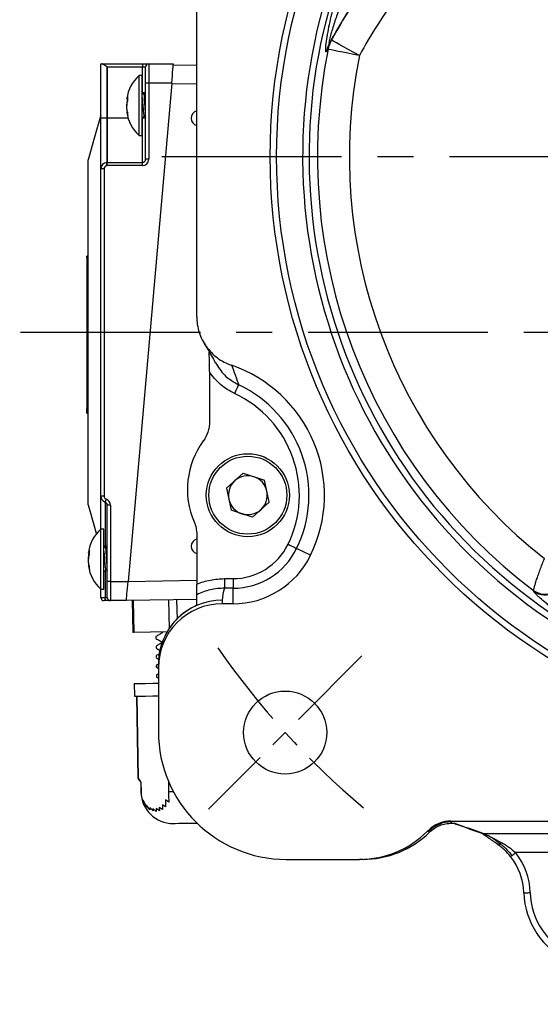
# Model space of a CAD drawing. Extents: x -28 to 1120, y -16 to 784.
# Drawn here: x 755 to 836, y 133 to 287 of the extents above; entities that cross this region are included whole.
import ezdxf

# ---------------------------------------------------------------- set-up
doc = ezdxf.new("R2010")
doc.units = 0
doc.header["$LTSCALE"] = 22.5
doc.linetypes.add('CENTER', pattern=[2, 1.25, -0.25, 0.25, -0.25])
doc.layers.get('Defpoints').update_dxf_attribs({"linetype": 'CONTINUOUS'})
for name, color, linetype in [('CEN', 2, 'CENTER'), ('DIM', 3, 'CONTINUOUS'), ('MAIN', 7, 'CONTINUOUS')]:
    doc.layers.add(name, color=color, linetype=linetype)
doc.styles.get("Standard").update_dxf_attribs({"font": 'SIMPLEX.SHX'})
doc.dimstyles.new('C', dxfattribs={"dimscale": 4, "dimtxt": 2.3, "dimasz": 2, "dimexe": 1, "dimexo": 1, "dimgap": 1, "dimtad": 1, "dimtoh": 1, "dimdec": 4, "dimdsep": 46, "dimtxsty": 'Standard', "dimcen": 0, "dimclrd": 256, "dimclre": 256, "dimclrt": 256, "dimadec": 0, "dimazin": 0, "dimtfac": 0.6, "dimtdec": 4, "dimtofl": 0, "dimtmove": 0, "dimatfit": 3, "dimfxl": 0, "dimtolj": 1, "dimarcsym": 0})
doc.dimstyles.new('L', dxfattribs={"dimscale": 4, "dimtxt": 2.3, "dimasz": 2, "dimexe": 1, "dimexo": 1, "dimgap": 1, "dimtad": 1, "dimdec": 4, "dimdsep": 46, "dimtxsty": 'Standard', "dimcen": 0, "dimclrd": 256, "dimclre": 256, "dimclrt": 256, "dimadec": 0, "dimazin": 0, "dimtfac": 0.6, "dimtdec": 4, "dimtmove": 0, "dimatfit": 3, "dimfxl": 0, "dimtolj": 1, "dimarcsym": 0})

# ---------------------------------------------------------------- blocks, each defined once
blk = doc.blocks.new('A$C19E54DB7')
at = {"layer": 'MAIN'}
for p, q in [((6, 102.05), (6, 196.01)), ((7.99, 93.45), (7.99, 85.55)), ((13.29, 77.56), (10.66, 75.22)), ((13.29, 77.56), (16.63, 76.45)), ((17.34, 73), (16.63, 76.45)), ((10.66, 75.22), (11.37, 71.78)), ((17.34, 73), (14.71, 70.66)), ((14.71, 70.66), (11.37, 71.78)), ((6, 67.95), (6, 60.18)), ((23.82, 64.71), (21.64, 65.77)), ((10.37, 61.05), (10.37, 59.55)), ((10.37, 61.05), (11.69, 61.05)), ((11.69, 61.05), (11.69, 59.55)), ((11.69, 59.55), (10.37, 59.55)), ((11.69, 57.12), (11.69, 59.55)), ((10, 57.66), (10, 57.12)), ((11.69, 57.12), (10, 57.12)), ((0, 47.11), (0, 47.67)), ((0, 47.11), (0, 37.11)), ((42.1, 21.51), (42.24, 21.65)), ((42.3, 21.51), (42.24, 21.65)), ((45.78, 23.11), (45.83, 22.97)), ((45.78, 23.11), (174.22, 23.11)), ((45.91, 22.77), (46.32, 22.77)), ((45.91, 22.77), (46.38, 22.77)), ((45.91, 22.77), (45.91, 22.77)), ((42.1, 21.51), (42.3, 21.51)), ((50.94, 21.17), (108.27, 21.17)), ((53.28, 19.7), (52.26, 20.43)), ((20, 17.11), (31.48, 17.11)), ((31.97, 17.11), (31.48, 17.11)), ((107.53, 18.17), (55.9, 18.17))]:
    blk.add_line(p, q, dxfattribs=at)
at = {"layer": 'MAIN', "flags": 128}
for points in [[(31.45, 142.92), (30.61, 143.38), (29.8, 143.83), (29.05, 144.24), (28.39, 144.6), (27.85, 144.9), (27.44, 145.13), (27.18, 145.27), (27.07, 145.33)], [(31.45, 142.92), (30.55, 143.1), (29.67, 143.28), (28.86, 143.44), (28.14, 143.58), (27.53, 143.71), (27.05, 143.8), (26.73, 143.87), (26.57, 143.9)], [(11.94, 90.02), (12.06, 90.28), (12.17, 90.53), (12.28, 90.76), (12.38, 90.96), (12.46, 91.13), (12.52, 91.26), (12.56, 91.34), (12.57, 91.38)], [(20.29, 66.43), (20.55, 66.3), (20.8, 66.18), (21.02, 66.07), (21.23, 65.97), (21.39, 65.89), (21.52, 65.83), (21.61, 65.79), (21.64, 65.77)], [(53.1, 19.45), (53.14, 19.43), (53.2, 19.42), (53.26, 19.44), (53.33, 19.47), (53.41, 19.51), (53.5, 19.58), (53.59, 19.65), (53.68, 19.74)], [(55.12, 17.55), (55.13, 17.56), (55.17, 17.6), (55.24, 17.65), (55.34, 17.73), (55.46, 17.82), (55.6, 17.93), (55.74, 18.05), (55.9, 18.17)], [(57.19, 11.87), (57.21, 11.87), (57.26, 11.87), (57.35, 11.88), (57.48, 11.88), (57.63, 11.89), (57.8, 11.89), (57.99, 11.9), (58.19, 11.91)]]:
    blk.add_lwpolyline(points, dxfattribs=at)
at = {"layer": 'MAIN'}
for centre, radius in [((110, 127.11), 92.5), ((110, 127.11), 91.5), ((14, 74.11), 6.5), ((14, 74.11), 6.1), ((19.84, 36.96), 6.5)]:
    blk.add_circle(centre, radius, dxfattribs=at)
for centre, radius, start, end in [((110, 127.11), 87.42, 151.9281, 28.0719), ((110, 127.11), 86.42, 151.9281, 28.0719), ((110, 99.61), 94.7, 142.5931, 151.1313), ((110, 99.61), 89.7, 143.9304, 151.1313), ((31.07, 142.71), 4.82, 151.7093, 169.8439), ((31.3, 143.03), 4.82, 151.458, 169.5882), ((110, 127.11), 85.11, 168.6227, 232.9288), ((110, 127.11), 80.12, 168.6227, 231.7577), ((4.5, 74.11), 21.49, 334.0555, 71.1665), ((4.5, 74.11), 19.06, 334.0555, 64.9451), ((4.5, 74.11), 17.56, 334.0555, 64.9451), ((17.38, 75.01), 12.84, 143.7867, 203.2913), ((14, 74.11), 3.05, 71.5852, 131.5852), ((14, 74.11), 3.05, 131.5852, 191.5852), ((14, 74.11), 3.05, 11.5852, 71.5852), ((14, 74.11), 3.05, 311.5852, 11.5852), ((14, 74.11), 3.05, 191.5852, 251.5852), ((14, 74.11), 3.05, 251.5852, 311.5852), ((11.69, 70.61), 9.56, 270, 334.0555), ((11.69, 70.61), 11.06, 270, 334.0555), ((11.69, 70.61), 13.49, 270, 334.0555), ((60.49, 61.63), 3.01, 233.5727, 2.4329), ((60.52, 61.5), 3.01, 233.6541, 2.6808), ((15, 57.66), 5, 157.7835, 180), ((10, 47.66), 10, 89.9738, 179.9716), ((20, 37.11), 20, 180, 270), ((45.83, 17.97), 5, 90.0166, 134.9835), ((50.94, 22.17), 0.994, 251.9741, 270.1152), ((47.49, 11.54), 9.71, 1.9351, 38.2322), ((47.49, 11.54), 10.71, 1.9351, 38.2322), ((69.47, 12.29), 12.29, 181.9351, 308.274), ((69.47, 12.29), 11.29, 181.9351, 308.274)]:
    blk.add_arc(centre, radius, start, end, dxfattribs=at)
for centre, major_axis, ratio, start_param, end_param in [((10, 47.11), (0, 10.01), 0.999048, 0, 1.570796), ((45.78, 18.11), (-1.91, 4.62), 0.999599, 5.890628, 6.675742), ((11.68, 37.11), (34.32, -17.76), 0.268055, 0.293517, 0.307759), ((31.48, 32.11), (15.01, 0), 0.999315, 4.712389, 5.49813), ((31.97, 32.11), (15.01, 0), 0.999498, 4.712389, 5.483883), ((11.68, 32.11), (31.92, -13.77), 0.186389, 0.363635, 0.377882)]:
    blk.add_ellipse(centre, major_axis=major_axis, ratio=ratio, start_param=start_param, end_param=end_param, dxfattribs=at)
for points, knots in [([(26.33, 143.56), (26.29, 143.5), (26.26, 143.48), (26.23, 143.51), (26.22, 143.52), (26.2, 143.57), (26.19, 143.64), (26.18, 143.75), (26.18, 143.87), (26.19, 143.94), (26.2, 144.17), (26.21, 144.34), (26.27, 144.92), (26.34, 145.38), (26.49, 146.36), (26.59, 146.87), (26.8, 147.93), (26.92, 148.47), (27.17, 149.56), (27.3, 150.11), (27.59, 151.22), (27.74, 151.78), (28.06, 152.89), (28.23, 153.45), (28.75, 155.12), (29.12, 156.23), (29.93, 158.44), (30.36, 159.54), (31.27, 161.73), (31.75, 162.82), (32.76, 164.97), (33.29, 166.04), (33.84, 167.09)], [0, 0, 0, 0, 0.03125, 0.03125, 0.046875, 0.046875, 0.0625, 0.078125, 0.078125, 0.09375, 0.09375, 0.125, 0.125, 0.1875, 0.1875, 0.25, 0.25, 0.3125, 0.3125, 0.375, 0.375, 0.4375, 0.4375, 0.5, 0.5, 0.625, 0.625, 0.75, 0.75, 0.875, 0.875, 1, 1, 1, 1]), ([(32.66, 159.8), (31.95, 158.49), (31.28, 157.15), (30.02, 154.45), (29.42, 153.09), (28.6, 151.01), (28.33, 150.32), (27.96, 149.29), (27.83, 148.94), (27.6, 148.25), (27.49, 147.91), (27.27, 147.23), (27.17, 146.89), (26.98, 146.24), (26.89, 145.92), (26.79, 145.49), (26.76, 145.36), (26.72, 145.13), (26.7, 145.03), (26.7, 144.9), (26.71, 144.87), (26.76, 144.89), (26.79, 144.93), (26.83, 144.99)], [0, 0, 0, 0, 0.25, 0.25, 0.5, 0.5, 0.625, 0.625, 0.6875, 0.6875, 0.75, 0.75, 0.8125, 0.8125, 0.875, 0.875, 0.90625, 0.90625, 0.9375, 0.9375, 0.96875, 0.96875, 1, 1, 1, 1]), ([(34.78, 157.14), (33.3, 155.22), (31.9, 153.24), (29.24, 149.19), (28, 147.11), (26.83, 144.99)], [0, 0, 0, 0, 0.5, 0.5, 1, 1, 1, 1]), ([(6, 102.05), (6, 101.21), (6.13, 100.4), (6.51, 99.2), (6.67, 98.82), (7.04, 98.08), (7.25, 97.72), (7.74, 97.05), (8.01, 96.72), (8.59, 96.13), (8.9, 95.86), (9.56, 95.36), (9.92, 95.14), (10.66, 94.75), (11.04, 94.58), (11.44, 94.45)], [0, 0, 0, 0, 0.25, 0.25, 0.375, 0.375, 0.5, 0.5, 0.625, 0.625, 0.75, 0.75, 0.875, 0.875, 1, 1, 1, 1]), ([(7.15, 97.9), (7.54, 97.26), (8.12, 96.29), (8.71, 95.2), (8.91, 94.82)], [0, 0, 0, 0, 0.6537728, 1, 1, 1, 1]), ([(7.99, 93.45), (7.99, 94.21), (7.98, 95.26), (7.97, 96.24), (7.97, 96.51)], [0, 0, 0, 0, 0.7166145, 1, 1, 1, 1]), ([(8.96, 94.85), (9.37, 94.17), (10.27, 92.7), (11.77, 91.84), (12.57, 91.38)], [0, 0, 0, 0, 0.463092, 1, 1, 1, 1]), ([(11.94, 90.02), (11.13, 90.4), (10.4, 90.88), (9.4, 91.74), (9.08, 92.06), (8.5, 92.73), (8.23, 93.08), (7.99, 93.45)], [0, 0, 0, 0, 0.5, 0.5, 0.75, 0.75, 1, 1, 1, 1]), ([(7.99, 85.55), (7.99, 85.28), (7.97, 85.02), (7.89, 84.5), (7.82, 84.24), (7.58, 83.49), (7.34, 83.02), (7.02, 82.59)], [0, 0, 0, 0, 0.25, 0.25, 0.5, 0.5, 1, 1, 1, 1]), ([(5.59, 69.93), (5.73, 69.62), (5.83, 69.3), (5.96, 68.63), (6, 68.29), (6, 67.95)], [0, 0, 0, 0, 0.5, 0.5, 1, 1, 1, 1]), ([(58.7, 59.21), (58.7, 59.24), (58.72, 59.3), (58.76, 59.48), (58.8, 59.6), (58.88, 59.89), (58.93, 60.06), (59.05, 60.45), (59.12, 60.66), (59.27, 61.12), (59.36, 61.36), (59.54, 61.88), (59.63, 62.15), (59.84, 62.71), (59.94, 63), (60.17, 63.59), (60.28, 63.88), (60.4, 64.18)], [0, 0, 0, 0, 0.125, 0.125, 0.25, 0.25, 0.375, 0.375, 0.5, 0.5, 0.625, 0.625, 0.75, 0.75, 0.875, 0.875, 1, 1, 1, 1]), ([(6, 60.18), (6.35, 60.33), (6.7, 60.45), (7.42, 60.67), (7.78, 60.76), (8.88, 60.97), (9.62, 61.05), (10.37, 61.05)], [0, 0, 0, 0, 0.25, 0.25, 0.5, 0.5, 1, 1, 1, 1]), ([(6, 58.54), (6, 58.55), (6, 58.56), (6, 58.61), (6, 58.65), (6, 58.79), (6, 58.92), (6, 59.22), (6, 59.4), (6, 59.78), (6, 59.98), (6, 60.18)], [0, 0, 0, 0, 0.125, 0.125, 0.25, 0.25, 0.5, 0.5, 0.75, 0.75, 1, 1, 1, 1]), ([(10.37, 59.55), (9.61, 59.55), (8.87, 59.46), (7.4, 59.13), (6.68, 58.87), (6, 58.54)], [0, 0, 0, 0, 0.5, 0.5, 1, 1, 1, 1]), ([(67.43, 52.64), (66.42, 53.22), (65.45, 53.81), (64.04, 54.73), (63.57, 55.05), (62.67, 55.68), (62.24, 55.99), (61.63, 56.45), (61.43, 56.6), (61.05, 56.9), (60.86, 57.05), (60.32, 57.48), (60, 57.76), (59.58, 58.13), (59.46, 58.25), (59.23, 58.47), (59.13, 58.57), (58.87, 58.85), (58.77, 58.99), (58.74, 59.07)], [0, 0, 0, 0, 0.25, 0.25, 0.375, 0.375, 0.5, 0.5, 0.5625, 0.5625, 0.625, 0.625, 0.75, 0.75, 0.8125, 0.8125, 0.875, 0.875, 1, 1, 1, 1]), ([(5.45, 56.59), (5.04, 56.38), (4.65, 56.15), (3.9, 55.62), (3.54, 55.34), (2.88, 54.72), (2.56, 54.39), (1.98, 53.67), (1.71, 53.3), (1.24, 52.52), (1.03, 52.12), (0.66, 51.29), (0.5, 50.85), (0.13, 49.53), (0, 48.63), (0, 47.71)], [0, 0, 0, 0, 0.125, 0.125, 0.25, 0.25, 0.375, 0.375, 0.5, 0.5, 0.625, 0.625, 0.75, 0.75, 1, 1, 1, 1]), ([(6, 56.93), (6, 56.91), (5.94, 56.87), (5.79, 56.79), (5.74, 56.75), (5.61, 56.68), (5.53, 56.64), (5.45, 56.59)], [0, 0, 0, 0, 0.5, 0.5, 0.75, 0.75, 1, 1, 1, 1]), ([(42.43, 21.36), (42.89, 21.81), (43.43, 22.16), (44.33, 22.53), (44.64, 22.62), (45.27, 22.74), (45.59, 22.77), (45.91, 22.77)], [0, 0, 0, 0, 0.5, 0.5, 0.75, 0.75, 1, 1, 1, 1]), ([(46.17, 22.79), (46.43, 22.69), (47.83, 22.17), (49.37, 21.65), (50.63, 21.22)], [0, 0, 0, 0, 0.181939, 1, 1, 1, 1]), ([(46.32, 22.78), (46.34, 22.77), (46.36, 22.77), (46.38, 22.77), (46.38, 22.77)], [0, 0, 0, 0, 0.884205, 1, 1, 1, 1]), ([(50.5, 21.28), (50.52, 21.26), (50.6, 21.21), (50.85, 21.04), (51.11, 20.85), (51.25, 20.76)], [0, 0, 0, 0, 0.222105, 0.585665, 1, 1, 1, 1]), ([(50.64, 21.22), (50.62, 21.23), (50.58, 21.24), (50.55, 21.25), (50.54, 21.26)], [0, 0, 0, 0, 0.549994, 1, 1, 1, 1]), ([(50.94, 21.17), (50.96, 21.17), (51, 21.15), (51.13, 21.08), (51.22, 21.04), (51.41, 20.94), (51.52, 20.89), (51.75, 20.76), (51.87, 20.7), (52.25, 20.49), (52.53, 20.35), (53.09, 20.05), (53.38, 19.9), (53.68, 19.74)], [0, 0, 0, 0, 0.125, 0.125, 0.25, 0.25, 0.375, 0.375, 0.5, 0.5, 0.75, 0.75, 1, 1, 1, 1]), ([(53.1, 19.45), (52.57, 19.82), (51.88, 20.31), (51.37, 20.67), (51.25, 20.76)], [0, 0, 0, 0, 0.76812, 1, 1, 1, 1]), ([(55.12, 17.55), (54.82, 17.93), (54.5, 18.28), (53.99, 18.75), (53.82, 18.9), (53.46, 19.19), (53.28, 19.32), (53.1, 19.45)], [0, 0, 0, 0, 0.5, 0.5, 0.75, 0.75, 1, 1, 1, 1]), ([(53.28, 19.7), (53.72, 19.36), (54.49, 18.77), (55.09, 18.01), (55.34, 17.69)], [0, 0, 0, 0, 0.5741314, 1, 1, 1, 1]), ([(53.68, 19.74), (54.07, 19.54), (54.46, 19.3), (55.21, 18.78), (55.56, 18.49), (55.9, 18.17)], [0, 0, 0, 0, 0.5, 0.5, 1, 1, 1, 1])]:
    blk.add_open_spline(points, degree=3, knots=knots, dxfattribs=at)
for points in [[(26.83, 144.99), (26.91, 145.1), (26.99, 145.22), (27.07, 145.33)], [(26.57, 143.9), (26.49, 143.79), (26.41, 143.67), (26.33, 143.56)], [(11.44, 94.45), (11.84, 93.46), (12.22, 92.44), (12.57, 91.38)], [(58.74, 59.07), (58.73, 59.12), (58.71, 59.16), (58.7, 59.21)], [(6, 56.93), (6, 57.52), (6, 58.06), (6, 58.54)], [(46.38, 22.77), (47.85, 22.24), (49.36, 21.71), (50.94, 21.17)]]:
    blk.add_open_spline(points, degree=3, dxfattribs=at)
blk = doc.blocks.new('*D19')
at = {"layer": 'Defpoints', "color": 0}
for p in [(850.15, 402.36), (886.7, 386.65), (787.48, 365.18), (804.01, 348.66), (886.7, 134)]:
    blk.add_point(p, dxfattribs=at)
at = {"layer": 'DIM', "lineweight": -2}
for p, q in [((886.7, 390.65), (886.7, 411.17)), ((784.65, 368.01), (784.03, 368.64))]:
    blk.add_line(p, q, dxfattribs=at)
blk.add_arc((886.7, 265.97), 141.2, 93.2467, 131.7533, dxfattribs=at)
at = {"layer": 'DIM'}
for points in [[(878.66, 408.27), (878.74, 405.61), (886.7, 407.17)], [(793.58, 370.34), (791.75, 372.27), (786.85, 365.81)]]:
    blk.add_solid(points, dxfattribs=at)
at = {"layer": 'DIM', "insert": (829.37, 404.36), "char_height": 9.2, "attachment_point": 5, "rotation": 22.5}
blk.add_mtext('\\A1;45°', dxfattribs=at)
blk = doc.blocks.new('*D25')
at = {"layer": 'Defpoints', "color": 0}
for p in [(941.97, 244.8), (935.81, 228.99)]:
    blk.add_point(p, dxfattribs=at)
at = {"layer": 'DIM', "lineweight": -2}
for p, q in [((881.35, 89.21), (932.91, 221.54)), ((799.01, 89.21), (881.35, 89.21))]:
    blk.add_line(p, q, dxfattribs=at)
at = {"layer": 'DIM'}
blk.add_solid([(931.67, 222.02), (934.15, 221.05), (935.81, 228.99)], dxfattribs=at)
at = {"layer": 'DIM', "insert": (838.18, 107.71), "char_height": 9.2, "attachment_point": 5}
blk.add_mtext('\\A1;PS3/8{\\fPMingLiU|b0|i0|c136|p18;\\S塞頭^ PLUG;}', dxfattribs=at)
blk = doc.blocks.new('A$C65FC50D7')
at = {"layer": 'MAIN'}
for p, q in [((-119, 14.5), (-118.87, 14.5)), ((-119, 6), (-119, 14.5)), ((-118.87, 14.5), (-112.5, 14.5)), ((-118.09, 14.09), (-118.09, 6)), ((-118, 14), (-118, 6)), ((-112.5, 14), (-118, 14)), ((-112.5, 14.5), (-112.5, 14)), ((-112.5, 14.5), (-111.5, 14.5)), ((-112, 14), (-112.5, 14)), ((-112.5, 10), (-112.5, 14)), ((-112, 11.5), (-112, 14)), ((-111.5, 14.5), (-111.5, 11.5)), ((-111.5, 14.5), (-107.65, 14.5)), ((-107.66, 14.37), (-104, 14.31)), ((-112.51, 12.7), (-113.01, 12.7)), ((-113.01, 10.78), (-113.01, 12.7)), ((-112.51, 10.78), (-112.51, 12.7)), ((-107.91, 11.5), (-114.74, -66.5)), ((-112, -0.41), (-112, 11.5)), ((-111.5, 11.5), (-112, 11.5)), ((-111.5, 11.5), (-111.5, -0.41)), ((-107.91, 11.5), (-111.5, 11.5)), ((-104, 11.31), (-107.92, 11.38)), ((-114.79, 8.67), (-114.79, 9.36)), ((-113.01, 3.3), (-113.01, 10.78)), ((-112.51, 3.3), (-112.51, 10.78)), ((-112.13, 10), (-112.51, 10)), ((-112.27, 9.98), (-112.51, 9.72)), ((-112, 9.88), (-112.12, 10)), ((-114.95, 9.02), (-114.94, 9.07)), ((-114.94, 9.01), (-114.79, 8.99)), ((-114.84, 7.01), (-114.94, 6.99)), ((-114.79, 6.36), (-114.79, 6.86)), ((-118.09, 6), (-119, 6)), ((-119, -1.92), (-119, 6)), ((-118.09, 6), (-118.09, -0.92)), ((-118, 6), (-118.09, 6)), ((-118, 6), (-118, -0.91)), ((-114.73, 6), (-118, 6)), ((-112.5, 6), (-112.51, 6)), ((-112.5, 6), (-112.5, 6.02)), ((-112.5, -0.91), (-112.5, 6)), ((-112, 6), (-112.5, 6)), ((-113.01, 3.3), (-112.51, 3.3)), ((-121, -5.5), (-121, -0.5)), ((-118.09, -0.92), (-118, -0.91)), ((-117.98, -1.41), (-118.05, -1.42)), ((-118, -0.91), (-112.5, -0.91)), ((-112.5, -1.41), (-117.98, -1.41)), ((-112.5, -1.41), (-112.5, -0.91)), ((-111.5, -0.41), (-112, -0.41)), ((-119, -53.13), (-119, -1.92)), ((-118.5, -1.92), (-119, -1.92)), ((-118.5, -1.92), (-118.5, -53.13)), ((-121, -49.5), (-121, -5.5)), ((-121, -15.57), (-121.2, -15.57)), ((-121.2, -15.82), (-121.2, -15.57)), ((-121.2, -15.82), (-121, -15.82)), ((-121.2, -15.82), (-121.2, -39.43)), ((-121.2, -40.18), (-121.2, -39.43)), ((-121.2, -39.43), (-121, -39.43)), ((-121.2, -40.18), (-121, -40.18)), ((-121, -54.5), (-121, -49.5)), ((-118.5, -53.13), (-119, -53.13)), ((-119, -58.3), (-119, -53.13)), ((-118.34, -54.07), (-118.34, -61)), ((-118, -66.5), (-118, -54.55)), ((-117.5, -54.55), (-118, -54.55)), ((-117.5, -54.55), (-117.5, -66.5)), ((-118.51, -58.3), (-119.01, -58.3)), ((-119.01, -60.22), (-119.01, -58.3)), ((-118.51, -60.22), (-118.51, -58.3)), ((-120.79, -62.33), (-120.79, -61.64)), ((-119.01, -67.7), (-119.01, -60.22)), ((-118.51, -67.7), (-118.51, -60.22)), ((-118.13, -61), (-118.51, -61)), ((-118.27, -61.02), (-118.51, -61.28)), ((-118.13, -61), (-118, -61)), ((-118, -61.12), (-118.12, -61)), ((-120.95, -61.98), (-120.94, -61.93)), ((-120.94, -61.99), (-120.79, -62.01)), ((-120.84, -63.99), (-120.94, -64.01)), ((-120.79, -64.64), (-120.79, -64.14)), ((-118.34, -64.81), (-118.34, -69)), ((-119.01, -67.7), (-118.51, -67.7)), ((-119, -69), (-119, -67.7)), ((-117.5, -66.5), (-118, -66.5)), ((-118, -69), (-118, -66.5)), ((-117.5, -66.5), (-114.74, -66.5)), ((-117.5, -66.5), (-117.5, -69.5)), ((-114.74, -66.5), (-104, -66.31)), ((-119, -69), (-118.34, -69)), ((-118.34, -69), (-118, -69)), ((-104, -69.31), (-115, -69.5)), ((-118.17, -69.5), (-118.5, -69.5)), ((-117.5, -69.5), (-118.17, -69.5)), ((-115, -69.5), (-117.5, -69.5)), ((-115, -69.5), (-115, -69.45)), ((-114.11, -69.48), (-114.02, -74.48)), ((-113.94, -69.48), (-113.86, -74.48)), ((-108.4, -69.38), (-108.32, -73.9)), ((-107.14, -69.36), (-107.08, -72.39)), ((-108.63, -74.39), (-113.86, -74.48)), ((-110.4, -75.14), (-110.4, -75.43)), ((-109.52, -74.43), (-109.37, -74.52)), ((-110.37, -76.64), (-110.37, -76.93)), ((-110.35, -78.14), (-110.34, -78.43)), ((-110.32, -79.64), (-110.32, -79.93)), ((-110, -80), (-110, -79.44)), ((-110, -80), (-110, -90)), ((-110.3, -81.14), (-110.29, -81.43)), ((-113.77, -82.48), (-113.74, -84.48)), ((-113.39, -84.47), (-113.17, -97.28)), ((-113.16, -97.28), (-113.38, -84.47)), ((-113.17, -97.28), (-112.75, -97.97)), ((-112.88, -97.73), (-113.16, -97.28)), ((-112.69, -97.96), (-112.9, -97.63)), ((-112.9, -97.63), (-112.88, -97.73)), ((-112.75, -97.97), (-112.73, -99.46)), ((-112.66, -99.46), (-112.69, -97.96)), ((-108.44, -97.89), (-108.42, -99.39)), ((-112.36, -100.74), (-112.33, -101.1)), ((-111.82, -101.84), (-112.36, -100.74)), ((-111.85, -101.52), (-111.82, -101.84)), ((-111.32, -102.23), (-111.85, -101.52)), ((-109.38, -101.48), (-109.35, -102.2)), ((-108.86, -101.79), (-109.38, -101.48)), ((-108.9, -100.69), (-108.86, -101.79)), ((-108.38, -101.04), (-108.9, -100.69)), ((-111.35, -101.89), (-111.32, -102.23)), ((-110.82, -102.43), (-111.35, -101.89)), ((-110.85, -102.05), (-110.82, -102.43)), ((-110.33, -102.49), (-110.85, -102.05)), ((-110.36, -102.04), (-110.33, -102.49)), ((-109.84, -102.42), (-110.36, -102.04)), ((-109.87, -101.87), (-109.84, -102.42)), ((-109.35, -102.2), (-109.87, -101.87))]:
    blk.add_line(p, q, dxfattribs=at)
at = {"layer": 'MAIN', "flags": 128}
for points in [[(-107.91, 11.5), (-107.86, 12.09), (-107.81, 12.65), (-107.77, 13.17), (-107.73, 13.62), (-107.7, 13.99), (-107.67, 14.27), (-107.66, 14.44), (-107.65, 14.5)], [(-119, 6.5), (-120, 3.02), (-121, -0.5)], [(-118.05, -1.42), (-118.06, -1.32), (-118.06, -1.23), (-118.07, -1.14), (-118.08, -1.07), (-118.08, -1), (-118.09, -0.96), (-118.09, -0.93), (-118.09, -0.92)], [(-117.98, -1.41), (-117.99, -1.31), (-117.99, -1.22), (-117.99, -1.13), (-118, -1.06), (-118, -1), (-118, -0.95), (-118, -0.92), (-118, -0.91)], [(-118.17, -53.6), (-118.2, -53.69), (-118.23, -53.78), (-118.26, -53.86), (-118.29, -53.94), (-118.31, -53.99), (-118.32, -54.04), (-118.33, -54.07), (-118.34, -54.07)], [(-121, -54.5), (-120, -58.02), (-119.68, -59.14)], [(-115, -69.5), (-115, -69.45), (-114.98, -69.32), (-114.97, -69.1), (-114.94, -68.8), (-114.91, -68.43), (-114.87, -68), (-114.83, -67.53), (-114.78, -67.02), (-114.74, -66.5)], [(-118.17, -69.5), (-118.2, -69.49), (-118.23, -69.46), (-118.26, -69.42), (-118.29, -69.35), (-118.31, -69.28), (-118.32, -69.19), (-118.33, -69.1), (-118.34, -69)], [(-113.86, -74.48), (-113.94, -74.48), (-113.99, -74.48), (-114.02, -74.48), (-114.02, -74.48)], [(-113.77, -82.48), (-113.75, -82.48), (-113.49, -82.48), (-112.91, -82.47), (-112.03, -82.45), (-110.88, -82.43), (-110, -82.41)], [(-113.74, -84.48), (-113.72, -84.48), (-113.45, -84.48), (-112.87, -84.47), (-112, -84.45), (-110.85, -84.43), (-110, -84.42)], [(-113.17, -97.28), (-113.16, -97.28), (-113.16, -97.28)], [(-112.75, -97.97), (-112.75, -97.97), (-112.73, -97.96), (-112.69, -97.96)], [(-112.73, -99.46), (-112.72, -99.46), (-112.7, -99.46), (-112.66, -99.46)], [(-108.42, -99.39), (-108.05, -99.38), (-107.67, -99.38), (-107.67, -99.38)], [(-107.64, -104.38), (-107.62, -104.38), (-107.35, -104.37), (-106.78, -104.36)], [(-106.78, -104.36), (-105.93, -104.35), (-104.83, -104.33), (-103.97, -104.31)]]:
    blk.add_lwpolyline(points, dxfattribs=at)
at = {"layer": 'MAIN'}
for centre, radius, start, end in [((-111.5, 14), 0.5, 90, 180), ((-108.91, 8.18), 6.1, 132.2318, 171.6457), ((-108.91, 7.82), 6.1, 188.3374, 227.7682), ((-103.66, 6), 1.2, 106.3035, 253.6965), ((-118, -1.92), 1, 95, 180), ((-118, -1.92), 0.5, 95, 180), ((-112.5, -0.41), 1, 270, 0), ((-112.5, -0.41), 0.5, 270, 0), ((-118, -53.13), 1, 180, 250.5288), ((-118, -53.13), 0.5, 180, 250.5288), ((-118.5, -54.55), 1, 0, 70.5288), ((-118.5, -54.55), 0.5, 0, 70.5288), ((-114.91, -62.82), 6.1, 132.2318, 171.6457), ((-103.66, -61), 1.2, 106.3035, 253.6965), ((-114.91, -63.18), 6.1, 188.3374, 227.7682), ((-118.5, -69), 0.5, 180, 270), ((-117.5, -69), 0.5, 180, 270), ((-107.73, -99.38), 5, 181, 271)]:
    blk.add_arc(centre, radius, start, end, dxfattribs=at)
for centre, major_axis, ratio, start_param, end_param in [((-123.72, 14), (5.72, 0), 0.087489, 0, 0.174867), ((-112.91, 8), (31.42, 0.31), 0.062912, 1.550002, 1.557451), ((-118.91, -63), (31.42, 0.31), 0.062912, 1.550002, 1.557451)]:
    blk.add_ellipse(centre, major_axis=major_axis, ratio=ratio, start_param=start_param, end_param=end_param, dxfattribs=at)
for points, knots in [([(-118.09, 14.09), (-118.2, 14.15), (-118.4, 14.28), (-118.64, 14.43), (-118.79, 14.49), (-118.85, 14.5), (-118.87, 14.5)], [0, 0, 0, 0, 0.366642, 0.686527, 0.907602, 1, 1, 1, 1]), ([(-114.79, 9.36), (-114.82, 9.29), (-114.88, 9.13), (-114.93, 9.01), (-114.94, 9.02), (-114.94, 9.02)], [0, 0, 0, 0, 0.378245, 0.786584, 1, 1, 1, 1]), ([(-112.2, 6.38), (-112.21, 6.38), (-112.23, 6.38), (-112.27, 6.64), (-112.32, 7.1), (-112.35, 7.51), (-112.39, 7.95), (-112.42, 8.42), (-112.46, 8.97), (-112.49, 9.21), (-112.51, 9.31)], [0, 0, 0, 0, 0.064808, 0.232312, 0.382187, 0.53633, 0.559595, 0.725636, 0.886472, 1, 1, 1, 1]), ([(-112, 6.79), (-112.01, 6.85), (-112.03, 7.11), (-112.07, 7.74), (-112.12, 8.53), (-112.17, 9.24), (-112.22, 9.79), (-112.26, 9.92), (-112.27, 9.98)], [0, 0, 0, 0, 0.064207, 0.252859, 0.441511, 0.624268, 0.814576, 1, 1, 1, 1]), ([(-112, 9.17), (-112, 9.17), (-112.02, 9.41), (-112.06, 9.73), (-112.1, 10.01), (-112.12, 9.97), (-112.13, 9.96)], [0, 0, 0, 0, 0.001278, 0.425167, 0.838182, 1, 1, 1, 1]), ([(-114.85, 8.96), (-114.86, 8.93), (-114.9, 8.81), (-114.93, 8.52), (-114.95, 8.21), (-114.94, 8.05), (-114.94, 8)], [0, 0, 0, 0, 0.112512, 0.484837, 0.841849, 1, 1, 1, 1]), ([(-114.79, 6.86), (-114.82, 6.95), (-114.88, 7.12), (-114.93, 7.48), (-114.95, 7.85), (-114.94, 8.19), (-114.88, 8.48), (-114.83, 8.62), (-114.8, 8.67), (-114.79, 8.67)], [0, 0, 0, 0, 0.161141, 0.335103, 0.501907, 0.664551, 0.827099, 0.993314, 1, 1, 1, 1]), ([(-114.94, 6.98), (-114.94, 6.98), (-114.95, 6.99), (-114.93, 6.88), (-114.88, 6.67), (-114.83, 6.47), (-114.8, 6.36), (-114.79, 6.36)], [0, 0, 0, 0, 0.132202, 0.415568, 0.698769, 0.988352, 1, 1, 1, 1]), ([(-112.46, 6.06), (-112.42, 6.1), (-112.33, 6.19), (-112.24, 6.28), (-112.19, 6.34)], [0, 0, 0, 0, 0.411365, 1, 1, 1, 1]), ([(-112.2, 6.35), (-112.15, 6.29), (-112.09, 6.22), (-112.02, 6.14), (-112, 6.13)], [0, 0, 0, 0, 0.76716, 1, 1, 1, 1]), ([(-104.41, -57.18), (-104.27, -57.49), (-104.17, -57.82), (-104.04, -58.48), (-104, -58.82), (-104, -59.16)], [0, 0, 0, 0, 0.5, 0.5, 1, 1, 1, 1]), ([(-120.79, -61.64), (-120.82, -61.71), (-120.88, -61.87), (-120.93, -61.99), (-120.94, -61.98), (-120.94, -61.98)], [0, 0, 0, 0, 0.3782456, 0.7865837, 1, 1, 1, 1]), ([(-118, -64.21), (-118.01, -64.15), (-118.03, -63.89), (-118.07, -63.26), (-118.12, -62.47), (-118.17, -61.76), (-118.22, -61.21), (-118.26, -61.08), (-118.27, -61.02)], [0, 0, 0, 0, 0.064206, 0.252859, 0.441511, 0.624268, 0.814576, 1, 1, 1, 1]), ([(-118, -61.83), (-118, -61.83), (-118.02, -61.59), (-118.06, -61.27), (-118.1, -60.99), (-118.12, -61.03), (-118.13, -61.04)], [0, 0, 0, 0, 0.001277, 0.425167, 0.838182, 1, 1, 1, 1]), ([(-120.85, -62.04), (-120.86, -62.07), (-120.9, -62.19), (-120.93, -62.48), (-120.95, -62.79), (-120.94, -62.95), (-120.94, -63)], [0, 0, 0, 0, 0.112512, 0.484839, 0.841849, 1, 1, 1, 1]), ([(-120.79, -64.14), (-120.82, -64.05), (-120.88, -63.88), (-120.93, -63.52), (-120.95, -63.15), (-120.94, -62.81), (-120.88, -62.52), (-120.83, -62.38), (-120.8, -62.33), (-120.79, -62.33)], [0, 0, 0, 0, 0.16114, 0.335101, 0.501905, 0.66455, 0.827099, 0.993314, 1, 1, 1, 1]), ([(-118.2, -64.62), (-118.21, -64.62), (-118.23, -64.62), (-118.27, -64.36), (-118.32, -63.9), (-118.35, -63.49), (-118.39, -63.05), (-118.42, -62.58), (-118.46, -62.03), (-118.49, -61.79), (-118.51, -61.69)], [0, 0, 0, 0, 0.064808, 0.232312, 0.382187, 0.536329, 0.559594, 0.725636, 0.886471, 1, 1, 1, 1]), ([(-120.94, -64.02), (-120.94, -64.02), (-120.95, -64.01), (-120.93, -64.12), (-120.88, -64.33), (-120.83, -64.53), (-120.8, -64.64), (-120.79, -64.64)], [0, 0, 0, 0, 0.132203, 0.415568, 0.69877, 0.988356, 1, 1, 1, 1]), ([(-118.46, -64.94), (-118.42, -64.9), (-118.33, -64.81), (-118.24, -64.72), (-118.19, -64.66)], [0, 0, 0, 0, 0.41138, 1, 1, 1, 1]), ([(-118.2, -64.65), (-118.15, -64.71), (-118.09, -64.78), (-118.02, -64.86), (-118, -64.87)], [0, 0, 0, 0, 0.76717, 1, 1, 1, 1]), ([(-109.36, -74.5), (-109.53, -74.61), (-109.87, -74.82), (-110.22, -75.03), (-110.39, -75.13)], [0, 0, 0, 0, 0.499972, 1, 1, 1, 1]), ([(-110.38, -75.44), (-110.2, -75.54), (-109.86, -75.73), (-109.51, -75.92), (-109.35, -76.02)], [0, 0, 0, 0, 0.512995, 1, 1, 1, 1]), ([(-109.33, -76), (-109.5, -76.11), (-109.85, -76.32), (-110.2, -76.53), (-110.37, -76.63)], [0, 0, 0, 0, 0.499975, 1, 1, 1, 1]), ([(-110.35, -76.94), (-110.18, -77.04), (-109.98, -77.15), (-109.78, -77.26), (-109.76, -77.27)], [0, 0, 0, 0, 0.5129948, 0.5745289, 0.5745289, 0.5745289, 0.5745289]), ([(-112.33, -101.1), (-112.46, -100.68), (-112.63, -100.15), (-112.66, -99.59), (-112.66, -99.46)], [0, 0, 0, 0, 0.7841468, 1, 1, 1, 1]), ([(-108.42, -99.39), (-108.41, -99.83), (-108.4, -100.4), (-108.38, -100.92), (-108.38, -101.04)], [0, 0, 0, 0, 0.781829, 1, 1, 1, 1])]:
    blk.add_open_spline(points, degree=3, knots=knots, dxfattribs=at)
for points in [[(-109.87, -77.85), (-110.03, -77.94), (-110.19, -78.03), (-110.34, -78.13)], [(-110.33, -78.44), (-110.21, -78.51), (-110.09, -78.57), (-109.97, -78.64)], [(-110, -79.44), (-110.11, -79.5), (-110.21, -79.57), (-110.32, -79.63)], [(-110.3, -79.94), (-110.2, -80), (-110.1, -80.05), (-110, -80.11)], [(-110, -80.95), (-110.1, -81.01), (-110.19, -81.07), (-110.29, -81.13)], [(-110.27, -81.44), (-110.18, -81.49), (-110.09, -81.54), (-110, -81.59)]]:
    blk.add_open_spline(points, degree=3, dxfattribs=at)
blk = doc.blocks.new('*D39')
at = {"layer": 'Defpoints', "color": 0}
for p in [(788.44, 348.06), (976.26, 175.58)]:
    blk.add_point(p, dxfattribs=at)
at = {"layer": 'DIM', "lineweight": -2}
for p, q in [((684.32, 385.28), (747.9, 385.28)), ((747.9, 385.28), (782.54, 353.47))]:
    blk.add_line(p, q, dxfattribs=at)
at = {"layer": 'DIM'}
blk.add_solid([(783.45, 354.45), (781.64, 352.49), (788.44, 348.06)], dxfattribs=at)
at = {"layer": 'DIM', "insert": (714.11, 401.55), "char_height": 9.2, "attachment_point": 5}
blk.add_mtext('\\A1;{\\Fsimplex|c134;PCD}∅255{\\Fsimplex|c134;\\P4x%%C13}', dxfattribs=at)
blk = doc.blocks.new('*D38')
at = {"layer": 'Defpoints', "color": 0}
for p in [(788.44, 348.06), (976.26, 175.58)]:
    blk.add_point(p, dxfattribs=at)
at = {"layer": 'DIM', "lineweight": -2}
for p, q in [((684.32, 385.28), (747.9, 385.28)), ((747.9, 385.28), (782.54, 353.47))]:
    blk.add_line(p, q, dxfattribs=at)
at = {"layer": 'DIM'}
blk.add_solid([(783.45, 354.45), (781.64, 352.49), (788.44, 348.06)], dxfattribs=at)
at = {"layer": 'DIM', "insert": (714.11, 401.55), "char_height": 9.2, "attachment_point": 5}
blk.add_mtext('\\A1;{\\Fsimplex|c134;PCD}∅255{\\Fsimplex|c134;\\P4x%%C13}', dxfattribs=at)

msp = doc.modelspace()

# ---------------------------------------------------------------- linework, layer by layer
at = {"layer": 'CEN'}
for p, q in [((777.23857, 265.97299), (993.07616, 265.97299)), ((755.14173, 238.47299), (992.90263, 238.47299))]:
    msp.add_line(p, q, dxfattribs=at)
at = {"layer": 'CEN', "ltscale": 0.5}
msp.add_line((808.5411, 187.81283), (784.54074, 163.81247), dxfattribs=at)
msp.add_arc((890.84722, 261.61808), 127.5, 214.6658097, 229.9297353, dxfattribs=at)

# ---------------------------------------------------------------- block references
at = {"layer": 'DIM'}
for name, p in [('A$C19E54DB7', (776.69282, 138.86153)), ('A$C65FC50D7', (886.69281, 265.97299))]:
    msp.add_blockref(name, p, dxfattribs=at)

# ---------------------------------------------------------------- dimensions: what is measured, and where the dimension line sits
for p1, p2, text, picture, middle in [((976.25676, 175.58427), (788.43594, 348.06134), '{\\Fsimplex|c134;PCD}<>{\\Fsimplex|c134;\\P4x%%C13}', '*D39', (714.11293, 385.28263)), ((976.25676, 175.58427), (788.43594, 348.06134), '{\\Fsimplex|c134;PCD}<>{\\Fsimplex|c134;\\P4x%%C13}', '*D38', (714.11293, 385.28263)), ((941.97134, 244.80282), (935.812, 228.993), 'PS3/8{\\fPMingLiU|b0|i0|c136|p18;\\S塞頭^ PLUG;}', '*D25', (838.1837, 89.20927))]:
    dim = msp.add_diameter_dim_2p(p1=p1, p2=p2, text=text, dimstyle='C', dxfattribs=at)
    dim.commit()
    dim.dimension.update_dxf_attribs({"geometry": picture, "text_midpoint": middle, "dimtype": 163})
dim = msp.add_angular_dim_2l(base=(850.15208, 402.35642), line1=((886.69704, 134.0025), (886.69704, 386.6526)), line2=((804.00624, 348.65956), (787.48267, 365.18313)), dimstyle='L', dxfattribs=at)
dim.commit()
dim.dimension.update_dxf_attribs({"geometry": '*D19', "text_midpoint": (829.37148, 404.36489)})

doc.saveas('drawing.dxf')
